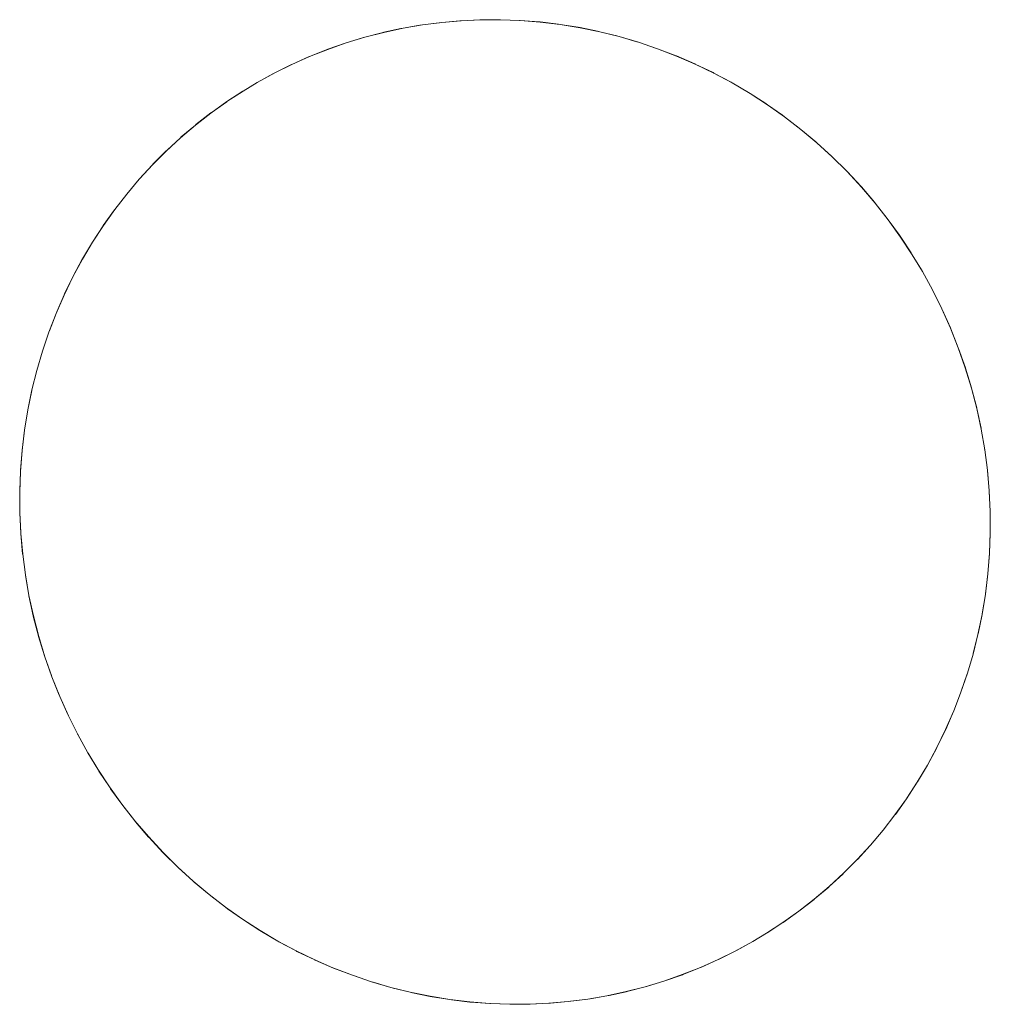
# Model space of a CAD drawing. Units: millimetres. Extents: x -5138 to 5155, y -4017 to 3771.
# Drawn here: x 2356 to 2366, y -1512 to -1502 of the extents above; entities that cross this region are included whole.
import ezdxf

# ---------------------------------------------------------------- set-up
doc = ezdxf.new("R2010")
doc.units = ezdxf.units.MM
doc.layers.add('EF-Stair-Plastic Stair', color=7, linetype='Continuous', lineweight=5)
doc.layers.add('Working-None', color=7, linetype='Continuous', lineweight=5)

# ---------------------------------------------------------------- blocks, each defined once
blk = doc.blocks.new('Group')
at = {"layer": 'EF-Stair-Plastic Stair', "color": 252, "linetype": 'Continuous', "lineweight": 5, "transparency": 33554687}
for p, q in [((2351.2351, -1379.1781), (2351.2358, -1379.1781)), ((2349.3469, -1379.7092), (2349.3575, -1379.7039)), ((2352.1232, -1389.0853), (2352.124, -1389.0853))]:
    blk.add_line(p, q, dxfattribs=at)
at = {"layer": 'EF-Stair-Plastic Stair', "color": 252, "linetype": 'Continuous', "lineweight": 5, "transparency": 33554687, "flags": 128}
for points in [[(2346.9594, -1382.7035), (2346.9593, -1382.7039), (2346.9103, -1382.9001), (2346.9092, -1382.9048), (2346.8685, -1383.1015), (2346.8678, -1383.1051), (2346.835, -1383.3057), (2346.8349, -1383.3061), (2346.8105, -1383.5074), (2346.81, -1383.5131), (2346.7943, -1383.7107), (2346.7939, -1383.7217), (2346.7865, -1383.9165), (2346.7866, -1383.9311), (2346.7874, -1384.1256), (2346.7881, -1384.1405), (2346.7973, -1384.3387), (2346.7982, -1384.3492), (2346.8164, -1384.5553), (2346.8166, -1384.5566), (2346.7983, -1384.3492), (2346.7885, -1384.1405), (2346.7874, -1383.9311), (2346.7949, -1383.7217), (2346.8111, -1383.5132), (2346.8359, -1383.3062), (2346.869, -1383.1016), (2346.9104, -1382.9001), (2346.9593, -1382.7039), (2347.0162, -1382.5101), (2347.0811, -1382.3186), (2347.154, -1382.1296), (2347.2348, -1381.9436), (2347.3231, -1381.7614), (2347.4186, -1381.5834), (2347.521, -1381.4104), (2347.6299, -1381.2428), (2347.7447, -1381.0811), (2347.8652, -1380.9257), (2347.9914, -1380.7761), (2348.1243, -1380.6313), (2348.2634, -1380.4916), (2348.4084, -1380.3576), (2348.5589, -1380.2297), (2348.7144, -1380.1083), (2348.8744, -1379.9937), (2349.0383, -1379.8864), (2349.1794, -1379.8016), (2349.3575, -1379.7039), (2349.5313, -1379.6179), (2349.7096, -1379.5386), (2349.892, -1379.4664), (2350.078, -1379.4015), (2350.267, -1379.3442), (2350.4584, -1379.2948), (2350.6516, -1379.2533), (2350.8461, -1379.22), (2351.0412, -1379.1948), (2351.2365, -1379.1779), (2351.4336, -1379.1689), (2351.6326, -1379.1681), (2351.833, -1379.1754), (2352.0341, -1379.1912), (2352.2351, -1379.2153), (2352.4356, -1379.2479), (2352.6346, -1379.2887), (2352.8316, -1379.3378), (2353.0254, -1379.3947), (2353.2173, -1379.4597), (2353.4082, -1379.5333), (2353.5976, -1379.6154), (2353.7847, -1379.7059), (2353.969, -1379.8045), (2354.1496, -1379.911), (2354.3258, -1380.0251), (2354.497, -1380.1463), (2354.6627, -1380.2742), (2354.8223, -1380.4084), (2354.9772, -1380.5499), (2355.1274, -1380.6989), (2355.2722, -1380.855), (2355.411, -1381.0175), (2355.5433, -1381.1861), (2355.6683, -1381.3599), (2355.7858, -1381.5383), (2355.8878, -1381.7076), (2355.9894, -1381.8928), (2356.0834, -1382.0821), (2356.17, -1382.2764), (2356.2488, -1382.4749), (2356.3195, -1382.6769), (2356.3818, -1382.8816), (2356.4354, -1383.0883), (2356.4801, -1383.296), (2356.5159, -1383.504), (2356.5427, -1383.7115), (2356.5608, -1383.9189), (2356.5704, -1384.1277), (2356.5713, -1384.3371), (2356.5636, -1384.5465), (2356.5472, -1384.755), (2356.5222, -1384.9619), (2356.4889, -1385.1664), (2356.4473, -1385.3678), (2356.3983, -1385.564), (2356.3412, -1385.7577), (2356.2761, -1385.9491), (2356.203, -1386.138), (2356.1221, -1386.3239), (2356.0336, -1386.5061), (2355.9379, -1386.6839), (2355.8354, -1386.8569), (2355.7264, -1387.0244), (2355.6113, -1387.1859), (2355.4908, -1387.3411), (2355.3644, -1387.4906), (2355.2314, -1387.6354), (2355.0921, -1387.775), (2354.9469, -1387.9088), (2354.7963, -1388.0366), (2354.6407, -1388.1578), (2354.4807, -1388.2722), (2354.3168, -1388.3793), (2354.1794, -1388.4618), (2354.0013, -1388.5595), (2353.8277, -1388.6454), (2353.6494, -1388.7247), (2353.467, -1388.7969), (2353.2811, -1388.8618), (2353.0921, -1388.9191), (2352.9007, -1388.9686), (2352.7074, -1389.0101), (2352.5129, -1389.0434), (2352.3178, -1389.0685), (2352.1225, -1389.0855), (2351.9254, -1389.0945), (2351.7264, -1389.0954), (2351.526, -1389.088), (2351.325, -1389.0723), (2351.1239, -1389.0481), (2350.9235, -1389.0156), (2350.7245, -1388.9748), (2350.5275, -1388.9257), (2350.3337, -1388.8689), (2350.1418, -1388.8039), (2349.9509, -1388.7303), (2349.7615, -1388.6482), (2349.5743, -1388.5577), (2349.3901, -1388.4591), (2349.2095, -1388.3526), (2349.0332, -1388.2385), (2348.862, -1388.1173), (2348.6964, -1387.9894), (2348.5368, -1387.8553), (2348.3818, -1387.7138), (2348.2316, -1387.5648), (2348.0868, -1387.4087), (2347.948, -1387.2462), (2347.8157, -1387.0777), (2347.6906, -1386.9039), (2347.5731, -1386.7255), (2347.4734, -1386.5601), (2347.3716, -1386.3749), (2347.2774, -1386.1857), (2347.1906, -1385.9915), (2347.1116, -1385.7931), (2347.0407, -1385.5912), (2346.9783, -1385.3865), (2346.9245, -1385.1799), (2346.8796, -1384.9722), (2346.8436, -1384.7641), (2346.8166, -1384.5566), (2346.7983, -1384.3492), (2346.7885, -1384.1405), (2346.7874, -1383.9311), (2346.7949, -1383.7217), (2346.8111, -1383.5132), (2346.8359, -1383.3062), (2346.869, -1383.1016), (2346.9104, -1382.9001), (2346.9593, -1382.7039)], [(2355.9894, -1381.8928), (2355.8878, -1381.7076), (2355.7858, -1381.5383), (2355.6683, -1381.3599), (2355.5433, -1381.1861), (2355.411, -1381.0175), (2355.2722, -1380.855), (2355.1274, -1380.6989), (2354.9772, -1380.5499), (2354.8223, -1380.4084), (2354.6627, -1380.2742), (2354.497, -1380.1463), (2354.3258, -1380.0251), (2354.1496, -1379.911), (2353.969, -1379.8045), (2353.7847, -1379.7059), (2353.5976, -1379.6154), (2353.4082, -1379.5333), (2353.2173, -1379.4597), (2353.0254, -1379.3947), (2352.8316, -1379.3378), (2352.6346, -1379.2887), (2352.4356, -1379.2479), (2352.2351, -1379.2153), (2352.0341, -1379.1912), (2351.833, -1379.1754), (2351.6326, -1379.1681), (2351.4336, -1379.1689), (2351.2365, -1379.1779), (2351.0412, -1379.1948), (2350.8461, -1379.22), (2350.6516, -1379.2533), (2350.4584, -1379.2948), (2350.267, -1379.3442), (2350.078, -1379.4015), (2349.892, -1379.4664), (2349.7096, -1379.5386), (2349.5313, -1379.6179), (2349.3575, -1379.7039), (2349.1794, -1379.8016), (2349.0383, -1379.8864), (2348.8744, -1379.9937), (2348.7144, -1380.1083), (2348.5589, -1380.2297), (2348.4084, -1380.3576), (2348.2634, -1380.4916), (2348.1243, -1380.6313), (2347.9914, -1380.7761), (2347.9983, -1380.768), (2348.1241, -1380.6311), (2348.1337, -1380.6206), (2348.263, -1380.4912), (2348.2728, -1380.4814), (2348.4079, -1380.357), (2348.4159, -1380.3497), (2348.5584, -1380.2291), (2348.5634, -1380.2248), (2348.714, -1380.1077), (2348.7158, -1380.1063), (2348.8736, -1379.9938), (2348.8742, -1379.9934), (2349.0374, -1379.8868), (2349.0382, -1379.8863), (2349.1794, -1379.8016), (2349.3469, -1379.7092), (2349.3575, -1379.7039), (2349.5265, -1379.6195), (2349.531, -1379.6174), (2349.7063, -1379.5389), (2349.7092, -1379.5377), (2349.8868, -1379.4668), (2349.8916, -1379.4652), (2350.0686, -1379.403), (2350.0776, -1379.4002), (2350.2524, -1379.3469), (2350.2667, -1379.3431), (2350.4386, -1379.2983), (2350.4582, -1379.2941), (2350.628, -1379.2572), (2350.6516, -1379.2531), (2350.8213, -1379.2235), (2350.8461, -1379.22), (2351.0195, -1379.1973), (2351.0412, -1379.1948), (2351.2226, -1379.1787), (2351.2365, -1379.1779), (2351.427, -1379.1686), (2351.4336, -1379.1686), (2351.6282, -1379.1671), (2351.6327, -1379.1673), (2351.827, -1379.1739), (2351.8331, -1379.1744), (2352.024, -1379.1889), (2352.0342, -1379.1901), (2352.2199, -1379.212), (2352.2353, -1379.2145), (2352.4155, -1379.2433), (2352.4356, -1379.2474), (2352.6114, -1379.283), (2352.6346, -1379.2887), (2352.8083, -1379.3314), (2352.8316, -1379.3378), (2353.0074, -1379.3891), (2353.0254, -1379.3947), (2353.2081, -1379.4561), (2353.2173, -1379.4597), (2353.404, -1379.5309), (2353.4084, -1379.5328), (2353.5939, -1379.6126), (2353.598, -1379.6145), (2353.7784, -1379.7013), (2353.7852, -1379.7049), (2353.9585, -1379.7972), (2353.9695, -1379.8037), (2354.1346, -1379.9006), (2354.1499, -1379.9105), (2354.3075, -1380.0119), (2354.3259, -1380.0249), (2354.4775, -1380.1316), (2354.497, -1380.1463), (2354.6456, -1380.2606), (2354.6627, -1380.2742), (2354.812, -1380.3993), (2354.8223, -1380.4084), (2354.973, -1380.5453), (2354.9774, -1380.5497), (2355.125, -1380.6952), (2355.128, -1380.6984), (2355.2687, -1380.8493), (2355.273, -1380.8543), (2355.4048, -1381.008), (2355.4118, -1381.0169), (2355.534, -1381.1719), (2355.5439, -1381.1856), (2355.6566, -1381.3415), (2355.6686, -1381.3597), (2355.773, -1381.5174), (2355.7858, -1381.5383), (2355.8836, -1381.7003), (2355.8878, -1381.7076), (2355.9887, -1381.8914), (2355.9894, -1381.8928), (2356.0836, -1382.082), (2355.9894, -1381.8928), (2356.0834, -1382.0821), (2356.17, -1382.2764), (2356.2488, -1382.4749), (2356.3195, -1382.6769), (2356.3818, -1382.8816), (2356.4354, -1383.0883), (2356.4801, -1383.296), (2356.5159, -1383.504), (2356.5146, -1383.4953), (2356.5157, -1383.504), (2356.5423, -1383.7084), (2356.5427, -1383.7115), (2356.5159, -1383.504), (2356.5423, -1383.7084), (2356.5426, -1383.7116), (2356.5608, -1383.9189), (2356.5704, -1384.1277), (2356.5713, -1384.3371), (2356.5636, -1384.5465), (2356.5472, -1384.755), (2356.5222, -1384.9619), (2356.4889, -1385.1664), (2356.4473, -1385.3678), (2356.4495, -1385.3589), (2356.4893, -1385.1665), (2356.4909, -1385.1586), (2356.5231, -1384.962), (2356.5238, -1384.958), (2356.5483, -1384.7564), (2356.5484, -1384.7551), (2356.5645, -1384.553), (2356.5647, -1384.5465), (2356.5722, -1384.3472), (2356.5722, -1384.3371), (2356.5713, -1384.1382), (2356.5709, -1384.1277), (2356.5615, -1383.9251), (2356.561, -1383.9189), (2356.5426, -1383.7116), (2356.561, -1383.9189), (2356.5615, -1383.9251), (2356.5709, -1384.1277), (2356.5713, -1384.1382), (2356.5722, -1384.3371), (2356.5722, -1384.3472), (2356.5647, -1384.5465), (2356.5645, -1384.553), (2356.5484, -1384.7551), (2356.5483, -1384.7564), (2356.5238, -1384.958), (2356.5231, -1384.962), (2356.4909, -1385.1586), (2356.4893, -1385.1665), (2356.4495, -1385.3589), (2356.4473, -1385.3678), (2356.3992, -1385.5602), (2356.3983, -1385.564), (2356.4473, -1385.3678)], [(2349.3652, -1379.7), (2349.5265, -1379.6195), (2349.531, -1379.6174), (2349.7063, -1379.5389), (2349.7092, -1379.5377), (2349.8868, -1379.4668), (2349.8916, -1379.4652), (2350.0686, -1379.403), (2350.0776, -1379.4002), (2350.2524, -1379.3469), (2350.2667, -1379.3431), (2350.4386, -1379.2983), (2350.4582, -1379.2941), (2350.628, -1379.2572), (2350.6516, -1379.2531), (2350.8213, -1379.2235)], [(2351.427, -1379.1686), (2351.4336, -1379.1686), (2351.6282, -1379.1671), (2351.6327, -1379.1673), (2351.827, -1379.1739), (2351.8331, -1379.1744), (2352.024, -1379.1889), (2352.0342, -1379.1901), (2352.2199, -1379.212), (2352.2353, -1379.2145), (2352.4155, -1379.2433), (2352.4356, -1379.2474), (2352.6114, -1379.283), (2352.6346, -1379.2887)], [(2353.2081, -1379.4561), (2353.2173, -1379.4597), (2353.404, -1379.5309), (2353.4084, -1379.5328), (2353.5939, -1379.6126), (2353.598, -1379.6145), (2353.7784, -1379.7013), (2353.7852, -1379.7049), (2353.9585, -1379.7972), (2353.9695, -1379.8037), (2354.1346, -1379.9006), (2354.1499, -1379.9105), (2354.3075, -1380.0119), (2354.3259, -1380.0249), (2354.4775, -1380.1316), (2354.4969, -1380.1465), (2354.6456, -1380.2606), (2354.6533, -1380.267)], [(2347.9914, -1380.7761), (2347.9983, -1380.768), (2348.1241, -1380.6311), (2348.1337, -1380.6206), (2348.263, -1380.4912), (2348.2728, -1380.4814), (2348.4079, -1380.357), (2348.4159, -1380.3497), (2348.5584, -1380.2291), (2348.5634, -1380.2248), (2348.714, -1380.1077), (2348.7158, -1380.1063), (2348.8736, -1379.9938), (2348.8742, -1379.9934), (2349.0374, -1379.8868), (2349.0382, -1379.8863), (2349.1794, -1379.8016)], [(2354.7453, -1380.3437), (2354.812, -1380.3993), (2354.8221, -1380.4085), (2354.973, -1380.5453), (2354.9774, -1380.5497), (2355.125, -1380.6952), (2355.128, -1380.6984), (2355.2687, -1380.8493), (2355.273, -1380.8543), (2355.4048, -1381.008), (2355.4118, -1381.0169), (2355.534, -1381.1719), (2355.5439, -1381.1856), (2355.6566, -1381.3415), (2355.6686, -1381.3597), (2355.773, -1381.5174), (2355.7857, -1381.5383), (2355.8836, -1381.7003), (2355.8876, -1381.7076), (2355.9887, -1381.8914), (2355.9894, -1381.8928), (2356.0836, -1382.082), (2356.087, -1382.0889), (2356.1705, -1382.2762), (2356.1749, -1382.286), (2356.2497, -1382.4746), (2356.2532, -1382.4833), (2356.3206, -1382.6765), (2356.3223, -1382.6814), (2356.3828, -1382.881), (2356.3829, -1382.8814), (2356.4349, -1383.0827), (2356.4361, -1383.0881), (2356.4788, -1383.2872), (2356.4803, -1383.296), (2356.4788, -1383.2872), (2356.4361, -1383.0881), (2356.4349, -1383.0827), (2356.3829, -1382.8814), (2356.3828, -1382.881), (2356.3223, -1382.6814), (2356.3206, -1382.6765), (2356.2532, -1382.4833), (2356.2497, -1382.4746), (2356.1749, -1382.286), (2356.1705, -1382.2762), (2356.087, -1382.0889), (2356.0836, -1382.082)], [(2347.0162, -1382.5101), (2347.0188, -1382.5014), (2347.0809, -1382.3186), (2347.0859, -1382.3039), (2347.1535, -1382.1294), (2347.1595, -1382.1137), (2347.2339, -1381.9433), (2347.2397, -1381.9301), (2347.3221, -1381.7609), (2347.3263, -1381.7521), (2347.4177, -1381.5829), (2347.4197, -1381.5791), (2347.52, -1381.4104), (2347.5203, -1381.4099), (2347.6276, -1381.2453), (2347.6296, -1381.2426), (2347.743, -1381.0834), (2347.7448, -1381.0811), (2347.8653, -1380.9258), (2347.8667, -1380.9239)], [(2347.0162, -1382.5101), (2347.0188, -1382.5014), (2347.0809, -1382.3186), (2347.0859, -1382.3039), (2347.1535, -1382.1294), (2347.1595, -1382.1137), (2347.2339, -1381.9433), (2347.2397, -1381.9301), (2347.3221, -1381.7609), (2347.3263, -1381.7521), (2347.4177, -1381.5829), (2347.4197, -1381.5791), (2347.52, -1381.4104), (2347.5203, -1381.4099), (2347.6276, -1381.2453), (2347.6296, -1381.2426), (2347.743, -1381.0834), (2347.7447, -1381.0811), (2347.6299, -1381.2428), (2347.521, -1381.4104), (2347.4186, -1381.5834), (2347.3231, -1381.7614), (2347.2348, -1381.9436), (2347.154, -1382.1296), (2347.0811, -1382.3186), (2347.0162, -1382.5101)], [(2346.9593, -1382.7039), (2346.9103, -1382.9001), (2346.9092, -1382.9048), (2346.8685, -1383.1015), (2346.8678, -1383.1051), (2346.835, -1383.3057), (2346.8349, -1383.3061), (2346.8105, -1383.5074), (2346.81, -1383.5131), (2346.7943, -1383.7107), (2346.7939, -1383.7217), (2346.7865, -1383.9165), (2346.7866, -1383.9311), (2346.7874, -1384.1256), (2346.7881, -1384.1405), (2346.7973, -1384.3387), (2346.7982, -1384.3492), (2346.8164, -1384.5553), (2346.8166, -1384.5566)], [(2348.6137, -1387.9199), (2348.547, -1387.8644), (2348.5368, -1387.8553), (2348.6964, -1387.9894), (2348.547, -1387.8644), (2348.5369, -1387.8552), (2348.386, -1387.7184), (2348.3816, -1387.714), (2348.234, -1387.5685), (2348.231, -1387.5653), (2348.0903, -1387.4144), (2348.086, -1387.4094), (2347.9541, -1387.2557), (2347.9472, -1387.2468), (2347.825, -1387.0918), (2347.8151, -1387.0781), (2347.7024, -1386.9222), (2347.6904, -1386.9041), (2347.5859, -1386.7463), (2347.5731, -1386.7255), (2347.6906, -1386.9039), (2347.8157, -1387.0777), (2347.948, -1387.2462), (2348.0868, -1387.4087), (2348.2316, -1387.5648), (2348.3818, -1387.7138), (2348.5368, -1387.8553), (2348.386, -1387.7184), (2348.3816, -1387.714), (2348.234, -1387.5685), (2348.231, -1387.5653), (2348.0903, -1387.4144), (2348.086, -1387.4094), (2347.9541, -1387.2557), (2347.9472, -1387.2468), (2347.825, -1387.0918), (2347.8151, -1387.0781), (2347.7024, -1386.9222), (2347.6904, -1386.9041), (2347.5859, -1386.7463), (2347.5733, -1386.7254), (2347.4753, -1386.5634), (2347.5731, -1386.7255), (2347.4734, -1386.5601), (2347.4753, -1386.5634), (2347.4735, -1386.56), (2347.3716, -1386.3749), (2347.3702, -1386.3723), (2347.3716, -1386.3749), (2347.2774, -1386.1857), (2347.1906, -1385.9915), (2347.1116, -1385.7931), (2347.0407, -1385.5912), (2346.9783, -1385.3865), (2346.9245, -1385.1799), (2346.8796, -1384.9722), (2346.8436, -1384.7641), (2346.8442, -1384.7684), (2346.8792, -1384.9722), (2346.88, -1384.9765), (2346.9237, -1385.1801), (2346.9239, -1385.1811), (2346.976, -1385.3828), (2346.9772, -1385.3868), (2347.0365, -1385.5823), (2347.0397, -1385.5915), (2347.1057, -1385.7804), (2347.1108, -1385.7934), (2347.184, -1385.9777), (2347.1902, -1385.9917), (2347.2719, -1386.1748), (2347.2773, -1386.1857), (2347.2719, -1386.1748), (2347.1902, -1385.9917), (2347.184, -1385.9777), (2347.1108, -1385.7934), (2347.1057, -1385.7804), (2347.0397, -1385.5915), (2347.0365, -1385.5823), (2346.9772, -1385.3868), (2346.976, -1385.3828), (2346.9239, -1385.1811), (2346.9237, -1385.1801), (2346.88, -1384.9765), (2346.8792, -1384.9722), (2346.8442, -1384.7684), (2346.8436, -1384.7641)], [(2356.3412, -1385.7577), (2356.3981, -1385.564), (2356.3992, -1385.5602), (2356.4473, -1385.3678)], [(2353.9939, -1388.5632), (2354.0013, -1388.5595), (2354.0119, -1388.5542), (2354.1794, -1388.4618), (2354.3168, -1388.3793), (2354.4807, -1388.2722), (2354.6407, -1388.1578), (2354.7963, -1388.0366), (2354.9469, -1387.9088), (2355.0921, -1387.775), (2355.2314, -1387.6354), (2355.3644, -1387.4906), (2355.4908, -1387.3411), (2355.6113, -1387.1859), (2355.6154, -1387.1806), (2355.7265, -1387.0245), (2355.7308, -1387.0185), (2355.8359, -1386.8572), (2355.8385, -1386.8533), (2355.9389, -1386.6844), (2356.0323, -1386.5113), (2356.0346, -1386.5066), (2356.119, -1386.3333), (2356.123, -1386.3243), (2356.1992, -1386.1497), (2356.2036, -1386.1383), (2356.2728, -1385.9596), (2356.2764, -1385.9492), (2356.3399, -1385.7622), (2356.3412, -1385.7577), (2356.3399, -1385.7622), (2356.2764, -1385.9492), (2356.2728, -1385.9596), (2356.2036, -1386.1383), (2356.1992, -1386.1497), (2356.123, -1386.3243), (2356.119, -1386.3333), (2356.0346, -1386.5066), (2356.0323, -1386.5113), (2355.9389, -1386.6844), (2355.8385, -1386.8533), (2355.8359, -1386.8572), (2355.7308, -1387.0185), (2355.7265, -1387.0245), (2355.6154, -1387.1806), (2355.6113, -1387.1858), (2355.4915, -1387.3402), (2355.4907, -1387.3411), (2355.3644, -1387.4907), (2355.36, -1387.4959), (2355.2316, -1387.6356), (2355.2247, -1387.6432), (2355.0926, -1387.7754), (2355.0857, -1387.7823), (2354.9475, -1387.9095), (2354.9427, -1387.9139), (2354.7969, -1388.0373), (2354.7952, -1388.0387), (2354.6429, -1388.1572), (2354.6411, -1388.1584), (2354.4851, -1388.2697), (2354.4809, -1388.2724), (2354.3213, -1388.3766), (2354.3168, -1388.3793), (2354.3213, -1388.3766), (2354.4809, -1388.2724), (2354.4851, -1388.2697), (2354.6411, -1388.1584), (2354.6429, -1388.1572), (2354.7952, -1388.0387), (2354.7969, -1388.0373), (2354.9427, -1387.9139), (2354.9475, -1387.9095), (2355.0857, -1387.7823), (2355.0926, -1387.7754), (2355.2247, -1387.6432), (2355.2316, -1387.6356), (2355.36, -1387.4959), (2355.3644, -1387.4907), (2355.4907, -1387.3411), (2355.4915, -1387.3402)], [(2355.6113, -1387.1859), (2355.7264, -1387.0244), (2355.8354, -1386.8569), (2355.9379, -1386.6839), (2356.0336, -1386.5061), (2356.1221, -1386.3239), (2356.203, -1386.138), (2356.2761, -1385.9491), (2356.3412, -1385.7577)], [(2348.6964, -1387.9894), (2348.862, -1388.1173), (2348.7134, -1388.003), (2348.6964, -1387.9894)], [(2348.7057, -1387.9967), (2348.7134, -1388.003), (2348.8621, -1388.1171), (2348.8815, -1388.132), (2349.0331, -1388.2387), (2349.0516, -1388.2517), (2349.2091, -1388.3531), (2349.2244, -1388.363), (2349.3896, -1388.46), (2349.4005, -1388.4664), (2349.5738, -1388.5587), (2349.5806, -1388.5623), (2349.7611, -1388.649), (2349.7652, -1388.651), (2349.9507, -1388.7308), (2349.9551, -1388.7327), (2350.1418, -1388.8039), (2350.151, -1388.8074), (2350.3337, -1388.8689), (2350.1418, -1388.8039), (2349.9509, -1388.7303), (2349.7615, -1388.6482), (2349.5743, -1388.5577), (2349.3901, -1388.4591), (2349.2095, -1388.3526), (2349.0332, -1388.2385), (2348.862, -1388.1173), (2348.8815, -1388.132), (2349.0331, -1388.2387), (2349.0516, -1388.2517), (2349.2091, -1388.3531), (2349.2244, -1388.363), (2349.3896, -1388.46), (2349.4005, -1388.4664), (2349.5738, -1388.5587), (2349.5806, -1388.5623), (2349.7611, -1388.649), (2349.7652, -1388.651), (2349.9507, -1388.7308), (2349.9551, -1388.7327), (2350.1418, -1388.8039), (2350.151, -1388.8074)], [(2354.0119, -1388.5542), (2354.0013, -1388.5595), (2354.1794, -1388.4618)], [(2352.5129, -1389.0434), (2352.5377, -1389.0399), (2352.7074, -1389.0103), (2352.731, -1389.0062), (2352.9008, -1388.9693), (2352.9204, -1388.965), (2353.0924, -1388.9202), (2353.1067, -1388.9165), (2353.2815, -1388.8631), (2353.2903, -1388.8604), (2353.4675, -1388.7981), (2353.4721, -1388.7965), (2353.6498, -1388.7256), (2353.6526, -1388.7245), (2353.8279, -1388.6459), (2353.8324, -1388.6439), (2354.0013, -1388.5595), (2353.8277, -1388.6454), (2353.6494, -1388.7247), (2353.467, -1388.7969), (2353.2811, -1388.8618), (2353.0921, -1388.9191), (2352.9007, -1388.9686), (2352.7074, -1389.0101), (2352.5129, -1389.0434)], [(2352.5377, -1389.0399), (2352.7074, -1389.0103), (2352.731, -1389.0062), (2352.9008, -1388.9693), (2352.9204, -1388.965), (2353.0924, -1388.9202), (2353.1067, -1388.9165), (2353.2815, -1388.8631), (2353.2903, -1388.8604), (2353.4675, -1388.7981), (2353.4721, -1388.7965), (2353.6498, -1388.7256), (2353.6526, -1388.7245), (2353.8279, -1388.6459), (2353.8324, -1388.6439)], [(2350.3337, -1388.8689), (2350.5275, -1388.9257), (2350.3516, -1388.8745), (2350.3337, -1388.8689)], [(2350.5275, -1388.9257), (2350.5508, -1388.9321), (2350.7245, -1388.9748), (2350.7476, -1388.9805), (2350.9234, -1389.0161), (2350.9435, -1389.0201), (2351.1238, -1389.049), (2351.1391, -1389.0514), (2351.3249, -1389.0733), (2351.3351, -1389.0745), (2351.526, -1389.089), (2351.5321, -1389.0895), (2351.7264, -1389.0962), (2351.7308, -1389.0963), (2351.9254, -1389.0948), (2351.932, -1389.0948), (2352.1225, -1389.0855), (2351.9254, -1389.0945), (2351.7264, -1389.0954), (2351.526, -1389.088), (2351.325, -1389.0723), (2351.1239, -1389.0481), (2350.9235, -1389.0156), (2350.7245, -1388.9748), (2350.5275, -1388.9257)], [(2350.7245, -1388.9748), (2350.7476, -1388.9805), (2350.9234, -1389.0161), (2350.9435, -1389.0201), (2351.1238, -1389.049), (2351.1391, -1389.0514), (2351.3249, -1389.0733), (2351.3351, -1389.0745), (2351.526, -1389.089), (2351.5321, -1389.0895), (2351.7264, -1389.0962), (2351.7308, -1389.0963), (2351.9254, -1389.0948), (2351.932, -1389.0948)], [(2352.1225, -1389.0855), (2352.3178, -1389.0685), (2352.1364, -1389.0847), (2352.1225, -1389.0855)], [(2352.3178, -1389.0685), (2352.5129, -1389.0434), (2352.3396, -1389.0661), (2352.3178, -1389.0685)]]:
    blk.add_lwpolyline(points, dxfattribs=at)

msp = doc.modelspace()

# ---------------------------------------------------------------- block references
at = {"layer": 'Working-None'}
msp.add_blockref('Group', (9.5561, -123.0127), dxfattribs=at)

doc.saveas('drawing.dxf')
